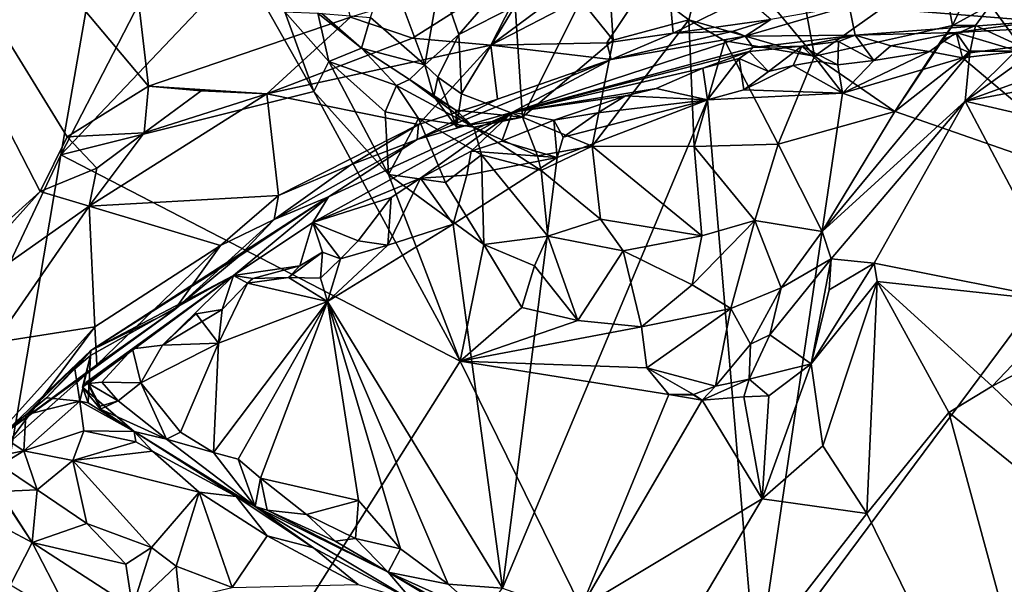
# Model space of a CAD drawing. Units: metres. Extents: x 24.72 to 29.3, y -3.08 to 3.44.
# Drawn here: x 26.39 to 27.18, y -0.22 to 0.23 of the extents above; entities that cross this region are included whole.
import ezdxf

# ---------------------------------------------------------------- set-up
doc = ezdxf.new("R2010")
doc.units = ezdxf.units.M

msp = doc.modelspace()

# ---------------------------------------------------------------- linework, layer by layer
at = {"layer": '1'}
for points in [[(26.35452, 1.36112, 13.94755), (26.1593, 0.57276, 13.9577), (26.49428, 0.17443, 13.95811)], [(26.49428, 0.17443, 13.95811), (26.65568, 0.22984, 13.95149), (26.35452, 1.36112, 13.94755)], [(25.48804, 0.08167, 13.08473), (25.1541, 0.26721, 13.08601), (26.61883, 1.23562, 13.06262)], [(25.9632, -0.85567, 13.09175), (25.48804, 0.08167, 13.08473), (26.61883, 1.23562, 13.06262)], [(25.9632, -0.85567, 13.09175), (26.61883, 1.23562, 13.06262), (26.42397, 0.11962, 13.07738)], [(26.56667, 0.39616, 13.07281), (26.42397, 0.11962, 13.07738), (26.61883, 1.23562, 13.06262)], [(26.40761, 0.09035, 13.95694), (26.1593, 0.57276, 13.9577), (26.36147, 0.04872, 13.95751)], [(26.40761, 0.09035, 13.95694), (26.42902, 0.13408, 13.9602), (26.1593, 0.57276, 13.9577)], [(26.49428, 0.17443, 13.95811), (26.1593, 0.57276, 13.9577), (26.42902, 0.13408, 13.9602)], [(26.42397, 0.11962, 13.07738), (26.56667, 0.39616, 13.07281), (26.56895, 0.27224, 13.07359)], [(27.00354, 0.32574, 13.05168), (27.0269, 0.19845, 13.05137), (26.94433, 0.29837, 13.05585)], [(27.0269, 0.19845, 13.05137), (27.00354, 0.32574, 13.05168), (27.1285, 0.27086, 13.06596)], [(26.81149, 0.29569, 13.21555), (26.7424, 0.21579, 13.23811), (26.72736, 0.25974, 13.21071)], [(26.78746, 0.2389, 13.23591), (26.7424, 0.21579, 13.23811), (26.81149, 0.29569, 13.21555)], [(26.92634, 0.22761, 13.062), (26.86162, 0.27573, 13.09829), (26.94433, 0.29837, 13.05585)], [(26.92634, 0.22761, 13.062), (26.94433, 0.29837, 13.05585), (27.0269, 0.19845, 13.05137)], [(26.85162, 0.26957, 13.93431), (26.76794, 0.20732, 13.90529), (26.90817, 0.28007, 13.93569)], [(26.90817, 0.28007, 13.93569), (26.76794, 0.20732, 13.90529), (26.86079, 0.20918, 13.87536)], [(26.86577, 0.21131, 13.10226), (26.84015, 0.24356, 13.12564), (26.86162, 0.27573, 13.09829)], [(26.86079, 0.20918, 13.87536), (26.91382, 0.21695, 13.86276), (26.90817, 0.28007, 13.93569)], [(26.86162, 0.27573, 13.09829), (26.92634, 0.22761, 13.062), (26.86577, 0.21131, 13.10226)], [(26.90817, 0.28007, 13.93569), (26.91382, 0.21695, 13.86276), (26.97181, 0.24558, 13.88723)], [(26.56895, 0.27224, 13.07359), (26.62645, 0.17038, 13.07708), (26.42397, 0.11962, 13.07738)], [(26.62645, 0.17038, 13.07708), (26.56895, 0.27224, 13.07359), (26.60326, 0.23409, 13.07625)], [(26.65568, 0.22984, 13.95149), (26.7054, 0.21297, 13.93103), (26.80207, 0.27428, 13.94387)], [(26.71536, 0.19159, 13.22678), (26.6717, 0.22943, 13.17352), (26.6857, 0.27071, 13.17919)], [(26.72736, 0.25974, 13.21071), (26.71536, 0.19159, 13.22678), (26.6857, 0.27071, 13.17919)], [(26.80207, 0.27428, 13.94387), (26.7054, 0.21297, 13.93103), (26.76794, 0.20732, 13.90529)], [(26.80207, 0.27428, 13.94387), (26.76794, 0.20732, 13.90529), (26.85162, 0.26957, 13.93431)], [(27.13729, 0.22312, 13.07154), (27.0269, 0.19845, 13.05137), (27.1285, 0.27086, 13.06596)], [(27.1285, 0.27086, 13.06596), (27.15016, 0.2507, 13.0734), (27.13729, 0.22312, 13.07154)], [(27.19168, 0.20643, 13.10781), (27.16765, 0.23973, 13.08559), (27.18892, 0.26028, 13.08219)], [(26.71536, 0.19159, 13.22678), (26.72736, 0.25974, 13.21071), (26.7424, 0.21579, 13.23811)], [(27.37735, 0.20544, 13.07503), (27.14738, 0.16266, 13.12303), (27.41165, 0.25789, 13.06953)], [(27.41165, 0.25789, 13.06953), (27.14738, 0.16266, 13.12303), (27.26546, 0.24791, 13.0937)], [(26.97181, 0.24558, 13.88723), (26.91382, 0.21695, 13.86276), (26.99198, 0.22782, 13.85509)], [(27.15016, 0.2507, 13.0734), (27.16765, 0.23973, 13.08559), (27.13729, 0.22312, 13.07154)], [(27.19168, 0.20643, 13.10781), (27.26546, 0.24791, 13.0937), (27.14738, 0.16266, 13.12303)], [(26.7424, 0.21579, 13.23811), (26.78746, 0.2389, 13.23591), (26.7447, 0.16844, 13.27462)], [(26.79343, 0.14975, 13.16474), (26.7447, 0.16844, 13.27462), (26.78746, 0.2389, 13.23591)], [(26.79343, 0.14975, 13.16474), (26.78746, 0.2389, 13.23591), (26.84015, 0.24356, 13.12564)], [(26.86577, 0.21131, 13.10226), (26.79343, 0.14975, 13.16474), (26.84015, 0.24356, 13.12564)], [(26.97136, 0.21449, 13.67746), (27.0595, 0.21538, 13.51321), (27.0547, 0.23869, 13.85867)], [(26.99198, 0.22782, 13.85509), (26.97136, 0.21449, 13.67746), (27.0547, 0.23869, 13.85867)], [(27.0595, 0.21538, 13.51321), (27.20757, 0.22641, 13.58421), (27.0547, 0.23869, 13.85867)], [(27.21219, 0.23488, 13.71018), (27.0547, 0.23869, 13.85867), (27.20757, 0.22641, 13.58421)], [(27.16765, 0.23973, 13.08559), (27.15581, 0.22294, 13.10096), (27.13729, 0.22312, 13.07154)], [(27.15581, 0.22294, 13.10096), (27.16765, 0.23973, 13.08559), (27.19168, 0.20643, 13.10781)], [(26.49428, 0.17443, 13.95811), (26.58889, 0.16841, 13.93965), (26.65568, 0.22984, 13.95149)], [(26.65568, 0.22984, 13.95149), (26.58889, 0.16841, 13.93965), (26.7054, 0.21297, 13.93103)], [(26.60326, 0.23409, 13.07625), (26.62954, 0.2329, 13.12339), (26.63857, 0.19418, 13.09406)], [(26.62645, 0.17038, 13.07708), (26.60326, 0.23409, 13.07625), (26.63857, 0.19418, 13.09406)], [(26.63288, 0.23279, 13.13076), (26.66464, 0.20482, 13.14488), (26.62954, 0.2329, 13.12339)], [(26.63857, 0.19418, 13.09406), (26.62954, 0.2329, 13.12339), (26.66464, 0.20482, 13.14488)], [(26.6717, 0.22943, 13.17352), (26.66464, 0.20482, 13.14488), (26.63288, 0.23279, 13.13076)], [(26.71536, 0.19159, 13.22678), (26.66464, 0.20482, 13.14488), (26.6717, 0.22943, 13.17352)], [(26.84897, 0.12665, 13.11469), (26.86577, 0.21131, 13.10226), (26.92634, 0.22761, 13.062)], [(26.92634, 0.22761, 13.062), (26.93064, 0.12631, 13.07011), (26.84897, 0.12665, 13.11469)], [(26.91382, 0.21695, 13.86276), (26.962, 0.21843, 13.82551), (26.99198, 0.22782, 13.85509)], [(26.95527, 0.21084, 13.05516), (26.92634, 0.22761, 13.062), (27.0269, 0.19845, 13.05137)], [(26.93064, 0.12631, 13.07011), (26.92634, 0.22761, 13.062), (26.95527, 0.21084, 13.05516)], [(26.962, 0.21843, 13.82551), (26.97136, 0.21449, 13.67746), (26.99198, 0.22782, 13.85509)], [(27.0911, 0.15434, 13.05903), (27.0269, 0.19845, 13.05137), (27.13729, 0.22312, 13.07154)], [(27.0595, 0.21538, 13.51321), (27.14036, 0.21745, 13.4777), (27.20757, 0.22641, 13.58421)], [(27.12859, 0.21123, 13.07022), (27.0911, 0.15434, 13.05903), (27.13729, 0.22312, 13.07154)], [(27.12859, 0.21123, 13.07022), (27.13729, 0.22312, 13.07154), (27.15581, 0.22294, 13.10096)], [(27.15115, 0.20129, 13.11386), (27.12859, 0.21123, 13.07022), (27.15581, 0.22294, 13.10096)], [(27.14036, 0.21745, 13.4777), (27.18531, 0.21998, 13.47848), (27.20757, 0.22641, 13.58421)], [(27.19168, 0.20643, 13.10781), (27.15115, 0.20129, 13.11386), (27.15581, 0.22294, 13.10096)], [(26.7054, 0.21297, 13.93103), (26.58889, 0.16841, 13.93965), (26.76794, 0.20732, 13.90529)], [(26.7424, 0.21579, 13.23811), (26.72573, 0.18163, 13.24254), (26.71536, 0.19159, 13.22678)], [(26.72573, 0.18163, 13.24254), (26.7424, 0.21579, 13.23811), (26.7447, 0.16844, 13.27462)], [(26.78526, 0.15365, 13.5558), (26.97136, 0.21449, 13.67746), (26.86432, 0.19593, 13.84258)], [(26.97136, 0.21449, 13.67746), (26.78526, 0.15365, 13.5558), (26.97787, 0.20558, 13.52984)], [(26.86079, 0.20918, 13.87536), (26.86432, 0.19593, 13.84258), (26.91382, 0.21695, 13.86276)], [(26.86432, 0.19593, 13.84258), (26.97136, 0.21449, 13.67746), (26.962, 0.21843, 13.82551)], [(26.91382, 0.21695, 13.86276), (26.86432, 0.19593, 13.84258), (26.962, 0.21843, 13.82551)], [(26.97136, 0.21449, 13.67746), (26.97787, 0.20558, 13.52984), (27.0595, 0.21538, 13.51321)], [(26.97787, 0.20558, 13.52984), (27.01677, 0.20646, 13.48969), (27.0595, 0.21538, 13.51321)], [(27.0595, 0.21538, 13.51321), (27.01677, 0.20646, 13.48969), (27.04614, 0.2104, 13.48744)], [(27.04614, 0.2104, 13.48744), (27.07429, 0.19511, 13.45426), (27.0595, 0.21538, 13.51321)], [(27.0595, 0.21538, 13.51321), (27.08812, 0.20688, 13.46644), (27.14036, 0.21745, 13.4777)], [(27.0595, 0.21538, 13.51321), (27.07429, 0.19511, 13.45426), (27.08812, 0.20688, 13.46644)], [(27.14036, 0.21745, 13.4777), (27.08812, 0.20688, 13.46644), (27.1189, 0.20234, 13.45422)], [(27.14036, 0.21745, 13.4777), (27.1189, 0.20234, 13.45422), (27.14529, 0.1972, 13.45146)], [(27.18531, 0.21998, 13.47848), (27.14036, 0.21745, 13.4777), (27.19002, 0.20254, 13.44985)], [(27.14036, 0.21745, 13.4777), (27.14529, 0.1972, 13.45146), (27.15056, 0.20259, 13.45467)], [(27.14036, 0.21745, 13.4777), (27.15056, 0.20259, 13.45467), (27.19002, 0.20254, 13.44985)], [(26.58889, 0.16841, 13.93965), (26.71005, 0.144, 13.8599), (26.76794, 0.20732, 13.90529)], [(26.66464, 0.20482, 13.14488), (26.69265, 0.17506, 13.12798), (26.63857, 0.19418, 13.09406)], [(26.71536, 0.19159, 13.22678), (26.70292, 0.17979, 13.18302), (26.66464, 0.20482, 13.14488)], [(26.66464, 0.20482, 13.14488), (26.70292, 0.17979, 13.18302), (26.69265, 0.17506, 13.12798)], [(26.71005, 0.144, 13.8599), (26.77338, 0.1642, 13.84231), (26.76794, 0.20732, 13.90529)], [(26.76794, 0.20732, 13.90529), (26.86432, 0.19593, 13.84258), (26.86079, 0.20918, 13.87536)], [(26.76794, 0.20732, 13.90529), (26.77338, 0.1642, 13.84231), (26.86432, 0.19593, 13.84258)], [(26.78526, 0.15365, 13.5558), (26.97456, 0.20223, 13.49263), (26.97787, 0.20558, 13.52984)], [(26.86577, 0.21131, 13.10226), (26.84897, 0.12665, 13.11469), (26.79343, 0.14975, 13.16474)], [(26.93064, 0.12631, 13.07011), (26.95527, 0.21084, 13.05516), (26.99779, 0.12813, 13.05088)], [(26.95527, 0.21084, 13.05516), (27.0269, 0.19845, 13.05137), (26.99779, 0.12813, 13.05088)], [(26.97456, 0.20223, 13.49263), (26.99011, 0.18628, 13.45848), (27.01677, 0.20646, 13.48969)], [(26.97787, 0.20558, 13.52984), (26.97456, 0.20223, 13.49263), (27.01677, 0.20646, 13.48969)], [(27.00988, 0.19118, 13.46018), (27.01677, 0.20646, 13.48969), (26.99011, 0.18628, 13.45848)], [(27.01677, 0.20646, 13.48969), (27.00988, 0.19118, 13.46018), (27.02964, 0.19466, 13.46283)], [(27.04614, 0.2104, 13.48744), (27.01677, 0.20646, 13.48969), (27.04553, 0.19171, 13.45739)], [(27.01677, 0.20646, 13.48969), (27.02964, 0.19466, 13.46283), (27.04553, 0.19171, 13.45739)], [(27.04614, 0.2104, 13.48744), (27.04553, 0.19171, 13.45739), (27.07429, 0.19511, 13.45426)], [(27.08812, 0.20688, 13.46644), (27.07429, 0.19511, 13.45426), (27.1189, 0.20234, 13.45422)], [(27.15115, 0.20129, 13.11386), (27.0911, 0.15434, 13.05903), (27.12859, 0.21123, 13.07022)], [(27.19168, 0.20643, 13.10781), (27.14738, 0.16266, 13.12303), (27.15115, 0.20129, 13.11386)], [(27.14738, 0.16266, 13.12303), (27.37735, 0.20544, 13.07503), (27.26593, 0.1351, 13.09638)], [(26.78526, 0.15365, 13.5558), (26.93754, 0.18905, 13.47762), (26.97456, 0.20223, 13.49263)], [(26.93754, 0.18905, 13.47762), (26.96668, 0.19674, 13.47628), (26.97456, 0.20223, 13.49263)], [(26.97456, 0.20223, 13.49263), (26.96668, 0.19674, 13.47628), (26.99011, 0.18628, 13.45848)], [(27.0269, 0.19845, 13.05137), (27.0911, 0.15434, 13.05903), (26.99779, 0.12813, 13.05088)], [(27.15115, 0.20129, 13.11386), (27.0332, 0.0583, 13.05814), (27.0911, 0.15434, 13.05903)], [(27.14738, 0.16266, 13.12303), (27.0332, 0.0583, 13.05814), (27.15115, 0.20129, 13.11386)], [(27.1189, 0.20234, 13.45422), (27.07429, 0.19511, 13.45426), (27.04927, 0.16903, 13.45039)], [(27.1189, 0.20234, 13.45422), (27.04927, 0.16903, 13.45039), (27.14529, 0.1972, 13.45146)], [(27.14529, 0.1972, 13.45146), (27.04927, 0.16903, 13.45039), (27.27058, 0.092, 13.45119)], [(27.19002, 0.20254, 13.44985), (27.15056, 0.20259, 13.45467), (27.14529, 0.1972, 13.45146)], [(27.19002, 0.20254, 13.44985), (27.14529, 0.1972, 13.45146), (27.27058, 0.092, 13.45119)], [(26.68623, 0.10391, 13.07078), (26.62645, 0.17038, 13.07708), (26.63857, 0.19418, 13.09406)], [(26.6835, 0.15398, 13.09577), (26.63857, 0.19418, 13.09406), (26.69265, 0.17506, 13.12798)], [(26.6835, 0.15398, 13.09577), (26.68623, 0.10391, 13.07078), (26.63857, 0.19418, 13.09406)], [(26.71536, 0.19159, 13.22678), (26.72249, 0.16623, 13.21447), (26.70292, 0.17979, 13.18302)], [(26.77338, 0.1642, 13.84231), (26.70903, 0.1319, 13.7967), (26.86432, 0.19593, 13.84258)], [(26.70903, 0.1319, 13.7967), (26.78526, 0.15365, 13.5558), (26.86432, 0.19593, 13.84258)], [(26.72573, 0.18163, 13.24254), (26.72249, 0.16623, 13.21447), (26.71536, 0.19159, 13.22678)], [(26.90027, 0.1727, 13.46578), (26.93754, 0.18905, 13.47762), (26.78526, 0.15365, 13.5558)], [(26.90027, 0.1727, 13.46578), (26.94124, 0.16363, 13.45062), (26.93754, 0.18905, 13.47762)], [(26.93754, 0.18905, 13.47762), (26.94124, 0.16363, 13.45062), (26.96668, 0.19674, 13.47628)], [(26.96668, 0.19674, 13.47628), (26.94124, 0.16363, 13.45062), (26.9703, 0.17173, 13.45099)], [(26.96668, 0.19674, 13.47628), (26.9703, 0.17173, 13.45099), (26.99011, 0.18628, 13.45848)], [(27.00988, 0.19118, 13.46018), (26.99011, 0.18628, 13.45848), (26.9703, 0.17173, 13.45099)], [(27.00988, 0.19118, 13.46018), (26.9703, 0.17173, 13.45099), (27.04927, 0.16903, 13.45039)], [(27.00988, 0.19118, 13.46018), (27.04927, 0.16903, 13.45039), (27.02964, 0.19466, 13.46283)], [(27.02964, 0.19466, 13.46283), (27.04927, 0.16903, 13.45039), (27.04553, 0.19171, 13.45739)], [(27.04553, 0.19171, 13.45739), (27.04927, 0.16903, 13.45039), (27.07429, 0.19511, 13.45426)], [(26.72573, 0.18163, 13.24254), (26.74054, 0.14207, 13.26945), (26.72249, 0.16623, 13.21447)], [(26.72573, 0.18163, 13.24254), (26.7447, 0.16844, 13.27462), (26.74054, 0.14207, 13.26945)], [(26.49428, 0.17443, 13.95811), (26.42902, 0.13408, 13.9602), (26.49077, 0.13729, 13.95396)], [(26.49428, 0.17443, 13.95811), (26.49077, 0.13729, 13.95396), (26.53625, 0.17089, 13.95436)], [(26.53625, 0.17089, 13.95436), (26.58889, 0.16841, 13.93965), (26.49428, 0.17443, 13.95811)], [(26.6835, 0.15398, 13.09577), (26.69265, 0.17506, 13.12798), (26.7103, 0.1487, 13.10746)], [(26.70292, 0.17979, 13.18302), (26.75448, 0.14178, 13.13948), (26.69265, 0.17506, 13.12798)], [(26.7103, 0.1487, 13.10746), (26.69265, 0.17506, 13.12798), (26.75448, 0.14178, 13.13948)], [(26.70292, 0.17979, 13.18302), (26.73991, 0.15544, 13.18569), (26.75448, 0.14178, 13.13948)], [(26.72249, 0.16623, 13.21447), (26.73991, 0.15544, 13.18569), (26.70292, 0.17979, 13.18302)], [(26.74341, -0.04547, 13.07778), (26.42397, 0.11962, 13.07738), (26.62645, 0.17038, 13.07708)], [(26.49077, 0.13729, 13.95396), (26.44686, 0.0785, 13.94207), (26.58889, 0.16841, 13.93965)], [(26.58889, 0.16841, 13.93965), (26.44686, 0.0785, 13.94207), (26.59821, 0.0871, 13.86455)], [(26.53625, 0.17089, 13.95436), (26.49077, 0.13729, 13.95396), (26.58889, 0.16841, 13.93965)], [(26.58889, 0.16841, 13.93965), (26.59821, 0.0871, 13.86455), (26.71005, 0.144, 13.8599)], [(26.74341, -0.04547, 13.07778), (26.62645, 0.17038, 13.07708), (26.68623, 0.10391, 13.07078)], [(26.73991, 0.15544, 13.18569), (26.72249, 0.16623, 13.21447), (26.74054, 0.14207, 13.26945)], [(26.74054, 0.14207, 13.26945), (26.7447, 0.16844, 13.27462), (26.79343, 0.14975, 13.16474)], [(26.87588, 0.16694, 13.46782), (26.90027, 0.1727, 13.46578), (26.78526, 0.15365, 13.5558)], [(26.78526, 0.15365, 13.5558), (26.8184, 0.14724, 13.46777), (26.87588, 0.16694, 13.46782)], [(26.8184, 0.14724, 13.46777), (26.85356, 0.15327, 13.46125), (26.87588, 0.16694, 13.46782)], [(26.85356, 0.15327, 13.46125), (26.94124, 0.16363, 13.45062), (26.87588, 0.16694, 13.46782)], [(26.87588, 0.16694, 13.46782), (26.94124, 0.16363, 13.45062), (26.90027, 0.1727, 13.46578)], [(26.9703, 0.17173, 13.45099), (26.94124, 0.16363, 13.45062), (27.04927, 0.16903, 13.45039)], [(26.98036, -0.29865, 13.46099), (27.04927, 0.16903, 13.45039), (26.94124, 0.16363, 13.45062)], [(27.04927, 0.16903, 13.45039), (26.98036, -0.29865, 13.46099), (27.27058, 0.092, 13.45119)], [(26.71005, 0.144, 13.8599), (26.70903, 0.1319, 13.7967), (26.77338, 0.1642, 13.84231)], [(26.82107, 0.11749, 13.45087), (26.77732, -0.22704, 13.45808), (26.94124, 0.16363, 13.45062)], [(26.77732, -0.22704, 13.45808), (26.98036, -0.29865, 13.46099), (26.94124, 0.16363, 13.45062)], [(26.94124, 0.16363, 13.45062), (26.82601, 0.13383, 13.45551), (26.82107, 0.11749, 13.45087)], [(26.85356, 0.15327, 13.46125), (26.82601, 0.13383, 13.45551), (26.94124, 0.16363, 13.45062)], [(27.04027, 0.03659, 13.07719), (27.0332, 0.0583, 13.05814), (27.14738, 0.16266, 13.12303)], [(27.07469, 0.03291, 13.09779), (27.04027, 0.03659, 13.07719), (27.14738, 0.16266, 13.12303)], [(27.23279, 0.00156, 13.07037), (27.07469, 0.03291, 13.09779), (27.14738, 0.16266, 13.12303)], [(27.14738, 0.16266, 13.12303), (27.26593, 0.1351, 13.09638), (27.23279, 0.00156, 13.07037)], [(26.78526, 0.15365, 13.5558), (26.63816, 0.08601, 13.66601), (26.62573, 0.06558, 13.50382)], [(26.62573, 0.06558, 13.50382), (26.71174, 0.10102, 13.45544), (26.78526, 0.15365, 13.5558)], [(26.63816, 0.08601, 13.66601), (26.78526, 0.15365, 13.5558), (26.70903, 0.1319, 13.7967)], [(26.68623, 0.10391, 13.07078), (26.6835, 0.15398, 13.09577), (26.7103, 0.1487, 13.10746)], [(26.78526, 0.15365, 13.5558), (26.71174, 0.10102, 13.45544), (26.75236, 0.12263, 13.46889)], [(26.73991, 0.15544, 13.18569), (26.74054, 0.14207, 13.26945), (26.79343, 0.14975, 13.16474)], [(26.79343, 0.14975, 13.16474), (26.75448, 0.14178, 13.13948), (26.73991, 0.15544, 13.18569)], [(26.78526, 0.15365, 13.5558), (26.75236, 0.12263, 13.46889), (26.77676, 0.13065, 13.46762)], [(26.79343, 0.14975, 13.16474), (26.80538, 0.11896, 13.13056), (26.75448, 0.14178, 13.13948)], [(26.78526, 0.15365, 13.5558), (26.77676, 0.13065, 13.46762), (26.8184, 0.14724, 13.46777)], [(26.80538, 0.11896, 13.13056), (26.79343, 0.14975, 13.16474), (26.84897, 0.12665, 13.11469)], [(26.8184, 0.14724, 13.46777), (26.82601, 0.13383, 13.45551), (26.85356, 0.15327, 13.46125)], [(27.0332, 0.0583, 13.05814), (26.99779, 0.12813, 13.05088), (27.0911, 0.15434, 13.05903)], [(26.71005, 0.144, 13.8599), (26.59821, 0.0871, 13.86455), (26.65613, 0.11154, 13.84742)], [(26.65613, 0.11154, 13.84742), (26.70903, 0.1319, 13.7967), (26.71005, 0.144, 13.8599)], [(26.68623, 0.10391, 13.07078), (26.7103, 0.1487, 13.10746), (26.73181, 0.09742, 13.08727)], [(26.7103, 0.1487, 13.10746), (26.75448, 0.14178, 13.13948), (26.76052, 0.11977, 13.11925)], [(26.73181, 0.09742, 13.08727), (26.7103, 0.1487, 13.10746), (26.76052, 0.11977, 13.11925)], [(26.75448, 0.14178, 13.13948), (26.80817, 0.10711, 13.12489), (26.76052, 0.11977, 13.11925)], [(26.80817, 0.10711, 13.12489), (26.75448, 0.14178, 13.13948), (26.80538, 0.11896, 13.13056)], [(26.77676, 0.13065, 13.46762), (26.82107, 0.11749, 13.45087), (26.8184, 0.14724, 13.46777)], [(26.82601, 0.13383, 13.45551), (26.8184, 0.14724, 13.46777), (26.82107, 0.11749, 13.45087)], [(26.42902, 0.13408, 13.9602), (26.40761, 0.09035, 13.95694), (26.45292, 0.109, 13.95282)], [(26.42902, 0.13408, 13.9602), (26.45292, 0.109, 13.95282), (26.49077, 0.13729, 13.95396)], [(26.45292, 0.109, 13.95282), (26.44686, 0.0785, 13.94207), (26.49077, 0.13729, 13.95396)], [(26.59463, 0.0679, 13.82023), (26.63816, 0.08601, 13.66601), (26.70903, 0.1319, 13.7967)], [(26.59463, 0.0679, 13.82023), (26.70903, 0.1319, 13.7967), (26.65613, 0.11154, 13.84742)], [(26.77676, 0.13065, 13.46762), (26.75236, 0.12263, 13.46889), (26.82107, 0.11749, 13.45087)], [(26.80538, 0.11896, 13.13056), (26.84897, 0.12665, 13.11469), (26.80817, 0.10711, 13.12489)], [(26.84897, 0.12665, 13.11469), (26.85582, 0.06815, 13.10548), (26.80817, 0.10711, 13.12489)], [(26.93689, 0.05498, 13.06788), (26.84897, 0.12665, 13.11469), (26.93064, 0.12631, 13.07011)], [(26.85582, 0.06815, 13.10548), (26.84897, 0.12665, 13.11469), (26.93689, 0.05498, 13.06788)], [(26.99779, 0.12813, 13.05088), (26.9792, 0.067, 13.05535), (26.93064, 0.12631, 13.07011)], [(26.93064, 0.12631, 13.07011), (26.9792, 0.067, 13.05535), (26.93689, 0.05498, 13.06788)], [(26.99779, 0.12813, 13.05088), (27.0332, 0.0583, 13.05814), (26.9792, 0.067, 13.05535)], [(26.26979, -0.79575, 13.08733), (25.9632, -0.85567, 13.09175), (26.42397, 0.11962, 13.07738)], [(26.26979, -0.79575, 13.08733), (26.42397, 0.11962, 13.07738), (26.74341, -0.04547, 13.07778)], [(26.75236, 0.12263, 13.46889), (26.71174, 0.10102, 13.45544), (26.74875, 0.10348, 13.45084)], [(26.76248, 0.04804, 13.0715), (26.73181, 0.09742, 13.08727), (26.76052, 0.11977, 13.11925)], [(26.82107, 0.11749, 13.45087), (26.75236, 0.12263, 13.46889), (26.74875, 0.10348, 13.45084)], [(26.80817, 0.10711, 13.12489), (26.81363, 0.05447, 13.0991), (26.76052, 0.11977, 13.11925)], [(26.76052, 0.11977, 13.11925), (26.81363, 0.05447, 13.0991), (26.76248, 0.04804, 13.0715)], [(26.59821, 0.0871, 13.86455), (26.59463, 0.0679, 13.82023), (26.65613, 0.11154, 13.84742)], [(26.74875, 0.10348, 13.45084), (26.73804, 0.06412, 13.44908), (26.82107, 0.11749, 13.45087)], [(26.82107, 0.11749, 13.45087), (26.73804, 0.06412, 13.44908), (26.77732, -0.22704, 13.45808)], [(26.40761, 0.09035, 13.95694), (26.44686, 0.0785, 13.94207), (26.45292, 0.109, 13.95282)], [(26.74341, -0.04547, 13.07778), (26.68623, 0.10391, 13.07078), (26.76248, 0.04804, 13.0715)], [(26.68623, 0.10391, 13.07078), (26.73181, 0.09742, 13.08727), (26.76248, 0.04804, 13.0715)], [(26.71174, 0.10102, 13.45544), (26.73804, 0.06412, 13.44908), (26.74875, 0.10348, 13.45084)], [(26.85582, 0.06815, 13.10548), (26.81363, 0.05447, 13.0991), (26.80817, 0.10711, 13.12489)], [(26.62573, 0.06558, 13.50382), (26.68832, 0.0856, 13.45725), (26.71174, 0.10102, 13.45544)], [(26.68832, 0.0856, 13.45725), (26.68566, 0.04727, 13.44762), (26.71174, 0.10102, 13.45544)], [(26.71174, 0.10102, 13.45544), (26.68566, 0.04727, 13.44762), (26.73804, 0.06412, 13.44908)], [(26.36147, 0.04872, 13.95751), (26.31141, -0.01687, 13.9517), (26.40761, 0.09035, 13.95694)], [(26.40761, 0.09035, 13.95694), (26.31141, -0.01687, 13.9517), (26.44686, 0.0785, 13.94207)], [(26.44686, 0.0785, 13.94207), (26.55184, 0.04714, 13.84797), (26.59821, 0.0871, 13.86455)], [(26.55184, 0.04714, 13.84797), (26.59463, 0.0679, 13.82023), (26.59821, 0.0871, 13.86455)], [(27.27058, 0.092, 13.45119), (26.98036, -0.29865, 13.46099), (27.35466, -0.18313, 13.45792)], [(26.44802, -0.03695, 13.62913), (26.56231, 0.02321, 13.51832), (26.63816, 0.08601, 13.66601)], [(26.56673, 0.0387, 13.73122), (26.44802, -0.03695, 13.62913), (26.63816, 0.08601, 13.66601)], [(26.56231, 0.02321, 13.51832), (26.62573, 0.06558, 13.50382), (26.63816, 0.08601, 13.66601)], [(26.59463, 0.0679, 13.82023), (26.56673, 0.0387, 13.73122), (26.63816, 0.08601, 13.66601)], [(26.62573, 0.06558, 13.50382), (26.66193, 0.0509, 13.44975), (26.68832, 0.0856, 13.45725)], [(26.68832, 0.0856, 13.45725), (26.66193, 0.0509, 13.44975), (26.68566, 0.04727, 13.44762)], [(26.44686, 0.0785, 13.94207), (26.31141, -0.01687, 13.9517), (26.37133, -0.03049, 13.90677)], [(26.44686, 0.0785, 13.94207), (26.37133, -0.03049, 13.90677), (26.45132, -0.01787, 13.85754)], [(26.44686, 0.0785, 13.94207), (26.45132, -0.01787, 13.85754), (26.55184, 0.04714, 13.84797)], [(26.55184, 0.04714, 13.84797), (26.5152, -0.00395, 13.77218), (26.59463, 0.0679, 13.82023)], [(26.5152, -0.00395, 13.77218), (26.56673, 0.0387, 13.73122), (26.59463, 0.0679, 13.82023)], [(26.62573, 0.06558, 13.50382), (26.56231, 0.02321, 13.51832), (26.61516, 0.03089, 13.48695)], [(26.62573, 0.06558, 13.50382), (26.61516, 0.03089, 13.48695), (26.63327, 0.04187, 13.47563)], [(26.62573, 0.06558, 13.50382), (26.63327, 0.04187, 13.47563), (26.64788, 0.03634, 13.45146)], [(26.62573, 0.06558, 13.50382), (26.64788, 0.03634, 13.45146), (26.66193, 0.0509, 13.44975)], [(26.68566, 0.04727, 13.44762), (26.6375, 0.00236, 13.45278), (26.73804, 0.06412, 13.44908)], [(26.73804, 0.06412, 13.44908), (26.6375, 0.00236, 13.45278), (26.77732, -0.22704, 13.45808)], [(26.81363, 0.05447, 13.0991), (26.85582, 0.06815, 13.10548), (26.87377, 0.04274, 13.09681)], [(26.93689, 0.05498, 13.06788), (26.87377, 0.04274, 13.09681), (26.85582, 0.06815, 13.10548)], [(26.9792, 0.067, 13.05535), (26.92908, 0.01573, 13.06806), (26.93689, 0.05498, 13.06788)], [(26.92908, 0.01573, 13.06806), (26.9792, 0.067, 13.05535), (26.9601, -0.00326, 13.05902)], [(26.9601, -0.00326, 13.05902), (26.9792, 0.067, 13.05535), (27.0002, 0.01329, 13.05285)], [(26.9792, 0.067, 13.05535), (27.0332, 0.0583, 13.05814), (27.0002, 0.01329, 13.05285)], [(27.04027, 0.03659, 13.07719), (27.0002, 0.01329, 13.05285), (27.0332, 0.0583, 13.05814)], [(26.64788, 0.03634, 13.45146), (26.6375, 0.00236, 13.45278), (26.68566, 0.04727, 13.44762)], [(26.66193, 0.0509, 13.44975), (26.64788, 0.03634, 13.45146), (26.68566, 0.04727, 13.44762)], [(26.74341, -0.04547, 13.07778), (26.76248, 0.04804, 13.0715), (26.79291, -0.00245, 13.07163)], [(26.81363, 0.05447, 13.0991), (26.80284, 0.03097, 13.08468), (26.76248, 0.04804, 13.0715)], [(26.79291, -0.00245, 13.07163), (26.76248, 0.04804, 13.0715), (26.80284, 0.03097, 13.08468)], [(26.80284, 0.03097, 13.08468), (26.81363, 0.05447, 13.0991), (26.83751, -0.01296, 13.07789)], [(26.83751, -0.01296, 13.07789), (26.81363, 0.05447, 13.0991), (26.87377, 0.04274, 13.09681)], [(26.87377, 0.04274, 13.09681), (26.93689, 0.05498, 13.06788), (26.92908, 0.01573, 13.06806)], [(26.45132, -0.01787, 13.85754), (26.45278, -0.0483, 13.80371), (26.55184, 0.04714, 13.84797)], [(26.45278, -0.0483, 13.80371), (26.5152, -0.00395, 13.77218), (26.55184, 0.04714, 13.84797)], [(26.60629, 0.02166, 13.45506), (26.6319, 0.02111, 13.45818), (26.63327, 0.04187, 13.47563)], [(26.63327, 0.04187, 13.47563), (26.61516, 0.03089, 13.48695), (26.60629, 0.02166, 13.45506)], [(26.63327, 0.04187, 13.47563), (26.6319, 0.02111, 13.45818), (26.64788, 0.03634, 13.45146)], [(26.87377, 0.04274, 13.09681), (26.88843, -0.01779, 13.07318), (26.83751, -0.01296, 13.07789)], [(26.92908, 0.01573, 13.06806), (26.88843, -0.01779, 13.07318), (26.87377, 0.04274, 13.09681)], [(26.44802, -0.03695, 13.62913), (26.56673, 0.0387, 13.73122), (26.5152, -0.00395, 13.77218)], [(26.64788, 0.03634, 13.45146), (26.6319, 0.02111, 13.45818), (26.6375, 0.00236, 13.45278)], [(26.9913, -0.02426, 13.06887), (27.0002, 0.01329, 13.05285), (27.04027, 0.03659, 13.07719)], [(27.02438, -0.04739, 13.07785), (26.9913, -0.02426, 13.06887), (27.04027, 0.03659, 13.07719)], [(27.02438, -0.04739, 13.07785), (27.04027, 0.03659, 13.07719), (27.03864, 0.01175, 13.08359)], [(27.07702, 0.01841, 13.09767), (27.02438, -0.04739, 13.07785), (27.07469, 0.03291, 13.09779)], [(27.02438, -0.04739, 13.07785), (27.03864, 0.01175, 13.08359), (27.07469, 0.03291, 13.09779)], [(27.03864, 0.01175, 13.08359), (27.04027, 0.03659, 13.07719), (27.07469, 0.03291, 13.09779)], [(27.07702, 0.01841, 13.09767), (27.07469, 0.03291, 13.09779), (27.23279, 0.00156, 13.07037)], [(26.56231, 0.02321, 13.51832), (26.57757, 0.02064, 13.45765), (26.61516, 0.03089, 13.48695)], [(26.57757, 0.02064, 13.45765), (26.60629, 0.02166, 13.45506), (26.61516, 0.03089, 13.48695)], [(26.80284, 0.03097, 13.08468), (26.83751, -0.01296, 13.07789), (26.79291, -0.00245, 13.07163)], [(26.44138, -0.06628, 13.53162), (26.44492, -0.06181, 13.5093), (26.56231, 0.02321, 13.51832)], [(26.56231, 0.02321, 13.51832), (26.44792, -0.04087, 13.59679), (26.44138, -0.06628, 13.53162)], [(26.56231, 0.02321, 13.51832), (26.44492, -0.06181, 13.5093), (26.4814, -0.03557, 13.49405)], [(26.44792, -0.04087, 13.59679), (26.56231, 0.02321, 13.51832), (26.44802, -0.03695, 13.62913)], [(26.4814, -0.03557, 13.49405), (26.50529, -0.03268, 13.46095), (26.56231, 0.02321, 13.51832)], [(26.50529, -0.03268, 13.46095), (26.55316, -0.00393, 13.45889), (26.56231, 0.02321, 13.51832)], [(26.55316, -0.00393, 13.45889), (26.55013, -0.03099, 13.44878), (26.5734, 0.01711, 13.45385)], [(26.5734, 0.01711, 13.45385), (26.55013, -0.03099, 13.44878), (26.6375, 0.00236, 13.45278)], [(26.56231, 0.02321, 13.51832), (26.55316, -0.00393, 13.45889), (26.5734, 0.01711, 13.45385)], [(26.56231, 0.02321, 13.51832), (26.5734, 0.01711, 13.45385), (26.57757, 0.02064, 13.45765)], [(26.57757, 0.02064, 13.45765), (26.5734, 0.01711, 13.45385), (26.60629, 0.02166, 13.45506)], [(26.60629, 0.02166, 13.45506), (26.5734, 0.01711, 13.45385), (26.6375, 0.00236, 13.45278)], [(26.60629, 0.02166, 13.45506), (26.6375, 0.00236, 13.45278), (26.6319, 0.02111, 13.45818)], [(27.03373, -0.11303, 13.07459), (27.02438, -0.04739, 13.07785), (27.07702, 0.01841, 13.09767)], [(27.03373, -0.11303, 13.07459), (27.07702, 0.01841, 13.09767), (27.06873, -0.16713, 13.07053)], [(27.06873, -0.16713, 13.07053), (27.07702, 0.01841, 13.09767), (27.13437, -0.08637, 13.07528)], [(27.13437, -0.08637, 13.07528), (27.07702, 0.01841, 13.09767), (27.16914, -0.06525, 13.07626)], [(27.16914, -0.06525, 13.07626), (27.07702, 0.01841, 13.09767), (27.23279, 0.00156, 13.07037)], [(26.88843, -0.01779, 13.07318), (26.92908, 0.01573, 13.06806), (26.9601, -0.00326, 13.05902)], [(26.97582, -0.03166, 13.0631), (26.9601, -0.00326, 13.05902), (27.0002, 0.01329, 13.05285)], [(26.9913, -0.02426, 13.06887), (26.97582, -0.03166, 13.0631), (27.0002, 0.01329, 13.05285)], [(26.55013, -0.03099, 13.44878), (26.54625, -0.11831, 13.45771), (26.6375, 0.00236, 13.45278)], [(26.54625, -0.11831, 13.45771), (26.56589, -0.1237, 13.45538), (26.6375, 0.00236, 13.45278)], [(26.6375, 0.00236, 13.45278), (26.56589, -0.1237, 13.45538), (26.58383, -0.13898, 13.45413)], [(26.6375, 0.00236, 13.45278), (26.58383, -0.13898, 13.45413), (26.66213, -0.15688, 13.45332)], [(26.6375, 0.00236, 13.45278), (26.66213, -0.15688, 13.45332), (26.69587, -0.19537, 13.45682)], [(26.6375, 0.00236, 13.45278), (26.69587, -0.19537, 13.45682), (26.73387, -0.22371, 13.46143)], [(26.6375, 0.00236, 13.45278), (26.73387, -0.22371, 13.46143), (26.77732, -0.22704, 13.45808)], [(27.16914, -0.06525, 13.07626), (27.23279, 0.00156, 13.07037), (27.27454, -0.01061, 13.07553)], [(26.37625, -0.10516, 13.67159), (26.44802, -0.03695, 13.62913), (26.5152, -0.00395, 13.77218)], [(26.45278, -0.0483, 13.80371), (26.37625, -0.10516, 13.67159), (26.5152, -0.00395, 13.77218)], [(26.55316, -0.00393, 13.45889), (26.50529, -0.03268, 13.46095), (26.53238, -0.00742, 13.46512)], [(26.50529, -0.03268, 13.46095), (26.55013, -0.03099, 13.44878), (26.53238, -0.00742, 13.46512)], [(26.53238, -0.00742, 13.46512), (26.55013, -0.03099, 13.44878), (26.55316, -0.00393, 13.45889)], [(26.79291, -0.00245, 13.07163), (26.83751, -0.01296, 13.07789), (26.74341, -0.04547, 13.07778)], [(26.9601, -0.00326, 13.05902), (26.89285, -0.05069, 13.06557), (26.88843, -0.01779, 13.07318)], [(26.89285, -0.05069, 13.06557), (26.9601, -0.00326, 13.05902), (26.94775, -0.06526, 13.05158)], [(26.94775, -0.06526, 13.05158), (26.9601, -0.00326, 13.05902), (26.97582, -0.03166, 13.0631)], [(26.88843, -0.01779, 13.07318), (26.74341, -0.04547, 13.07778), (26.83751, -0.01296, 13.07789)], [(27.16914, -0.06525, 13.07626), (27.27454, -0.01061, 13.07553), (27.49533, -0.37887, 13.08088)], [(26.37133, -0.03049, 13.90677), (26.36645, -0.1117, 13.83601), (26.45132, -0.01787, 13.85754)], [(26.36645, -0.1117, 13.83601), (26.38153, -0.11186, 13.80383), (26.45132, -0.01787, 13.85754)], [(26.45132, -0.01787, 13.85754), (26.38153, -0.11186, 13.80383), (26.45278, -0.0483, 13.80371)], [(26.88843, -0.01779, 13.07318), (26.89285, -0.05069, 13.06557), (26.74341, -0.04547, 13.07778)], [(26.50529, -0.03268, 13.46095), (26.48804, -0.06263, 13.45389), (26.55013, -0.03099, 13.44878)], [(26.48804, -0.06263, 13.45389), (26.51969, -0.10217, 13.45914), (26.55013, -0.03099, 13.44878)], [(26.51969, -0.10217, 13.45914), (26.54625, -0.11831, 13.45771), (26.55013, -0.03099, 13.44878)], [(26.97482, -0.05989, 13.05903), (26.97582, -0.03166, 13.0631), (26.9913, -0.02426, 13.06887)], [(26.97482, -0.05989, 13.05903), (26.9913, -0.02426, 13.06887), (27.02438, -0.04739, 13.07785)], [(26.44802, -0.03695, 13.62913), (26.37625, -0.10516, 13.67159), (26.39607, -0.08822, 13.63771)], [(26.39607, -0.08822, 13.63771), (26.41257, -0.07482, 13.62383), (26.44802, -0.03695, 13.62913)], [(26.41257, -0.07482, 13.62383), (26.43516, -0.05155, 13.60037), (26.44802, -0.03695, 13.62913)], [(26.44792, -0.04087, 13.59679), (26.44802, -0.03695, 13.62913), (26.43516, -0.05155, 13.60037)], [(26.44492, -0.06181, 13.5093), (26.44609, -0.06322, 13.47984), (26.4814, -0.03557, 13.49405)], [(26.44609, -0.06322, 13.47984), (26.4569, -0.06222, 13.46179), (26.4814, -0.03557, 13.49405)], [(26.4814, -0.03557, 13.49405), (26.4569, -0.06222, 13.46179), (26.48804, -0.06263, 13.45389)], [(26.48804, -0.06263, 13.45389), (26.50529, -0.03268, 13.46095), (26.4814, -0.03557, 13.49405)], [(26.97482, -0.05989, 13.05903), (26.94775, -0.06526, 13.05158), (26.97582, -0.03166, 13.0631)], [(26.26979, -0.79575, 13.08733), (26.74341, -0.04547, 13.07778), (26.84025, -0.24245, 13.08006)], [(26.43516, -0.05155, 13.60037), (26.43918, -0.07748, 13.60339), (26.44792, -0.04087, 13.59679)], [(26.43918, -0.07748, 13.60339), (26.44597, -0.07869, 13.56903), (26.44792, -0.04087, 13.59679)], [(26.44597, -0.07869, 13.56903), (26.44138, -0.06628, 13.53162), (26.44792, -0.04087, 13.59679)], [(26.84025, -0.24245, 13.08006), (26.74341, -0.04547, 13.07778), (26.9103, -0.07216, 13.0764)], [(26.9103, -0.07216, 13.0764), (26.74341, -0.04547, 13.07778), (26.89285, -0.05069, 13.06557)], [(26.38153, -0.11186, 13.80383), (26.37625, -0.10516, 13.67159), (26.45278, -0.0483, 13.80371)], [(26.43516, -0.05155, 13.60037), (26.41257, -0.07482, 13.62383), (26.43918, -0.07748, 13.60339)], [(26.9103, -0.07216, 13.0764), (26.89285, -0.05069, 13.06557), (26.93026, -0.07209, 13.05011)], [(26.89285, -0.05069, 13.06557), (26.94775, -0.06526, 13.05158), (26.93026, -0.07209, 13.05011)], [(26.99034, -0.0732, 13.0739), (26.97482, -0.05989, 13.05903), (27.02438, -0.04739, 13.07785)], [(26.99034, -0.0732, 13.0739), (27.02438, -0.04739, 13.07785), (26.98513, -0.15541, 13.08001)], [(27.03373, -0.11303, 13.07459), (26.98513, -0.15541, 13.08001), (27.02438, -0.04739, 13.07785)], [(26.44492, -0.06181, 13.5093), (26.44138, -0.06628, 13.53162), (26.4557, -0.08375, 13.48855)], [(26.44609, -0.06322, 13.47984), (26.44492, -0.06181, 13.5093), (26.45563, -0.08138, 13.48794)], [(26.44492, -0.06181, 13.5093), (26.4557, -0.08375, 13.48855), (26.45563, -0.08138, 13.48794)], [(26.4569, -0.06222, 13.46179), (26.44609, -0.06322, 13.47984), (26.46995, -0.07714, 13.46115)], [(26.4569, -0.06222, 13.46179), (26.46995, -0.07714, 13.46115), (26.48804, -0.06263, 13.45389)], [(26.46995, -0.07714, 13.46115), (26.50871, -0.10769, 13.47318), (26.48804, -0.06263, 13.45389)], [(26.48804, -0.06263, 13.45389), (26.50871, -0.10769, 13.47318), (26.51969, -0.10217, 13.45914)], [(26.97035, -0.07403, 13.07363), (26.93721, -0.07655, 13.07721), (26.97482, -0.05989, 13.05903)], [(26.97482, -0.05989, 13.05903), (26.93721, -0.07655, 13.07721), (26.94775, -0.06526, 13.05158)], [(26.99034, -0.0732, 13.0739), (26.97035, -0.07403, 13.07363), (26.97482, -0.05989, 13.05903)], [(26.44138, -0.06628, 13.53162), (26.44597, -0.07869, 13.56903), (26.48265, -0.10162, 13.57448)], [(26.4557, -0.08375, 13.48855), (26.44138, -0.06628, 13.53162), (26.48265, -0.10162, 13.57448)], [(26.44609, -0.06322, 13.47984), (26.45563, -0.08138, 13.48794), (26.46995, -0.07714, 13.46115)], [(26.94775, -0.06526, 13.05158), (26.93721, -0.07655, 13.07721), (26.93026, -0.07209, 13.05011)], [(27.13437, -0.08637, 13.07528), (27.16914, -0.06525, 13.07626), (27.49533, -0.37887, 13.08088)], [(26.39607, -0.08822, 13.63771), (26.39445, -0.11705, 13.64398), (26.43918, -0.07748, 13.60339)], [(26.43918, -0.07748, 13.60339), (26.39445, -0.11705, 13.64398), (26.44249, -0.10099, 13.61425)], [(26.41257, -0.07482, 13.62383), (26.39607, -0.08822, 13.63771), (26.43918, -0.07748, 13.60339)], [(26.44597, -0.07869, 13.56903), (26.43918, -0.07748, 13.60339), (26.48265, -0.10162, 13.57448)], [(26.43918, -0.07748, 13.60339), (26.44249, -0.10099, 13.61425), (26.48265, -0.10162, 13.57448)], [(26.46995, -0.07714, 13.46115), (26.45563, -0.08138, 13.48794), (26.4557, -0.08375, 13.48855)], [(26.46995, -0.07714, 13.46115), (26.4557, -0.08375, 13.48855), (26.50871, -0.10769, 13.47318)], [(26.84025, -0.24245, 13.08006), (26.9103, -0.07216, 13.0764), (26.93721, -0.07655, 13.07721)], [(26.98513, -0.15541, 13.08001), (26.84025, -0.24245, 13.08006), (26.93721, -0.07655, 13.07721)], [(26.93031, -0.07256, 13.07566), (26.9103, -0.07216, 13.0764), (26.93026, -0.07209, 13.05011)], [(26.93721, -0.07655, 13.07721), (26.9103, -0.07216, 13.0764), (26.93031, -0.07256, 13.07566)], [(26.93721, -0.07655, 13.07721), (26.93031, -0.07256, 13.07566), (26.93026, -0.07209, 13.05011)], [(26.93721, -0.07655, 13.07721), (26.97035, -0.07403, 13.07363), (26.98513, -0.15541, 13.08001)], [(26.98513, -0.15541, 13.08001), (26.97035, -0.07403, 13.07363), (26.99034, -0.0732, 13.0739)], [(26.4557, -0.08375, 13.48855), (26.48265, -0.10162, 13.57448), (26.50871, -0.10769, 13.47318)], [(27.06873, -0.16713, 13.07053), (27.13437, -0.08637, 13.07528), (27.26508, -0.56725, 13.08248)], [(27.26508, -0.56725, 13.08248), (27.13437, -0.08637, 13.07528), (27.49533, -0.37887, 13.08088)], [(26.39607, -0.08822, 13.63771), (26.37625, -0.10516, 13.67159), (26.39445, -0.11705, 13.64398)], [(26.39445, -0.11705, 13.64398), (26.43363, -0.12483, 13.6353), (26.44249, -0.10099, 13.61425)], [(26.48416, -0.10989, 13.60793), (26.44249, -0.10099, 13.61425), (26.43363, -0.12483, 13.6353)], [(26.48265, -0.10162, 13.57448), (26.44249, -0.10099, 13.61425), (26.48416, -0.10989, 13.60793)], [(26.48265, -0.10162, 13.57448), (26.48416, -0.10989, 13.60793), (26.49752, -0.11748, 13.6126)], [(26.48265, -0.10162, 13.57448), (26.49752, -0.11748, 13.6126), (26.56437, -0.15361, 13.61284)], [(26.48265, -0.10162, 13.57448), (26.56437, -0.15361, 13.61284), (26.57951, -0.1615, 13.48486)], [(26.50871, -0.10769, 13.47318), (26.48265, -0.10162, 13.57448), (26.57951, -0.1615, 13.48486)], [(26.51969, -0.10217, 13.45914), (26.50871, -0.10769, 13.47318), (26.54625, -0.11831, 13.45771)], [(26.37625, -0.10516, 13.67159), (26.36115, -0.12385, 13.65024), (26.39445, -0.11705, 13.64398)], [(26.48416, -0.10989, 13.60793), (26.43363, -0.12483, 13.6353), (26.49752, -0.11748, 13.6126)], [(26.54625, -0.11831, 13.45771), (26.50871, -0.10769, 13.47318), (26.57951, -0.1615, 13.48486)], [(26.36115, -0.12385, 13.65024), (26.37582, -0.1286, 13.63379), (26.39445, -0.11705, 13.64398)], [(26.39445, -0.11705, 13.64398), (26.37582, -0.1286, 13.63379), (26.40504, -0.14841, 13.64535)], [(26.39445, -0.11705, 13.64398), (26.40504, -0.14841, 13.64535), (26.43363, -0.12483, 13.6353)], [(26.49752, -0.11748, 13.6126), (26.43363, -0.12483, 13.6353), (26.53462, -0.15027, 13.63187)], [(26.56437, -0.15361, 13.61284), (26.49752, -0.11748, 13.6126), (26.53462, -0.15027, 13.63187)], [(26.98513, -0.15541, 13.08001), (27.03373, -0.11303, 13.07459), (27.06873, -0.16713, 13.07053)], [(26.43363, -0.12483, 13.6353), (26.40504, -0.14841, 13.64535), (26.44483, -0.17511, 13.6607)], [(26.43363, -0.12483, 13.6353), (26.44483, -0.17511, 13.6607), (26.4967, -0.19432, 13.66949)], [(26.43363, -0.12483, 13.6353), (26.4967, -0.19432, 13.66949), (26.53462, -0.15027, 13.63187)], [(26.54625, -0.11831, 13.45771), (26.57951, -0.1615, 13.48486), (26.56589, -0.1237, 13.45538)], [(26.58383, -0.13898, 13.45413), (26.56589, -0.1237, 13.45538), (26.57951, -0.1615, 13.48486)], [(26.37582, -0.1286, 13.63379), (26.37477, -0.14957, 13.62928), (26.40504, -0.14841, 13.64535)], [(26.40122, -0.19039, 13.63634), (26.36545, -0.13624, 13.589), (26.33698, -0.15624, 13.51928)], [(26.40122, -0.19039, 13.63634), (26.37477, -0.14957, 13.62928), (26.36545, -0.13624, 13.589)], [(26.58383, -0.13898, 13.45413), (26.57951, -0.1615, 13.48486), (26.58909, -0.16451, 13.47752)], [(26.58383, -0.13898, 13.45413), (26.58909, -0.16451, 13.47752), (26.6205, -0.16803, 13.45837)], [(26.58383, -0.13898, 13.45413), (26.6205, -0.16803, 13.45837), (26.66213, -0.15688, 13.45332)], [(26.37477, -0.14957, 13.62928), (26.40122, -0.19039, 13.63634), (26.40504, -0.14841, 13.64535)], [(26.44483, -0.17511, 13.6607), (26.40504, -0.14841, 13.64535), (26.40122, -0.19039, 13.63634)], [(26.40122, -0.19039, 13.63634), (26.33698, -0.15624, 13.51928), (26.38376, -0.22428, 13.47478)], [(26.53462, -0.15027, 13.63187), (26.4967, -0.19432, 13.66949), (26.51641, -0.20941, 13.67556)], [(26.51641, -0.20941, 13.67556), (26.56119, -0.22634, 13.68413), (26.53462, -0.15027, 13.63187)], [(26.53462, -0.15027, 13.63187), (26.56119, -0.22634, 13.68413), (26.58912, -0.185, 13.64373)], [(26.56437, -0.15361, 13.61284), (26.53462, -0.15027, 13.63187), (26.58912, -0.185, 13.64373)], [(26.56437, -0.15361, 13.61284), (26.58912, -0.185, 13.64373), (26.62631, -0.19472, 13.62787)], [(26.56437, -0.15361, 13.61284), (26.62631, -0.19472, 13.62787), (26.57951, -0.1615, 13.48486)], [(26.6205, -0.16803, 13.45837), (26.65969, -0.18717, 13.4613), (26.66213, -0.15688, 13.45332)], [(26.66213, -0.15688, 13.45332), (26.65969, -0.18717, 13.4613), (26.69587, -0.19537, 13.45682)], [(26.84025, -0.24245, 13.08006), (26.98513, -0.15541, 13.08001), (26.6905, -0.6532, 13.08465)], [(26.6905, -0.6532, 13.08465), (26.98513, -0.15541, 13.08001), (27.06873, -0.16713, 13.07053)], [(26.6859, -0.21426, 13.47987), (26.57951, -0.1615, 13.48486), (26.70548, -0.23698, 13.63616)], [(26.57951, -0.1615, 13.48486), (26.6859, -0.21426, 13.47987), (26.58909, -0.16451, 13.47752)], [(26.62631, -0.19472, 13.62787), (26.70548, -0.23698, 13.63616), (26.57951, -0.1615, 13.48486)], [(26.6205, -0.16803, 13.45837), (26.58909, -0.16451, 13.47752), (26.64354, -0.18929, 13.47218)], [(26.58909, -0.16451, 13.47752), (26.6859, -0.21426, 13.47987), (26.64354, -0.18929, 13.47218)], [(26.6205, -0.16803, 13.45837), (26.64354, -0.18929, 13.47218), (26.65969, -0.18717, 13.4613)], [(26.6905, -0.6532, 13.08465), (27.06873, -0.16713, 13.07053), (27.26508, -0.56725, 13.08248)], [(26.47603, -0.20762, 13.67236), (26.44483, -0.17511, 13.6607), (26.40122, -0.19039, 13.63634)], [(26.44483, -0.17511, 13.6607), (26.47603, -0.20762, 13.67236), (26.4967, -0.19432, 13.66949)], [(26.66188, -0.22396, 13.6529), (26.58912, -0.185, 13.64373), (26.56119, -0.22634, 13.68413)], [(26.62631, -0.19472, 13.62787), (26.58912, -0.185, 13.64373), (26.66188, -0.22396, 13.6529)], [(26.65969, -0.18717, 13.4613), (26.64354, -0.18929, 13.47218), (26.6859, -0.21426, 13.47987)], [(26.65969, -0.18717, 13.4613), (26.6859, -0.21426, 13.47987), (26.69587, -0.19537, 13.45682)], [(26.98036, -0.29865, 13.46099), (27.29077, -0.23148, 13.45781), (27.35466, -0.18313, 13.45792)], [(26.43422, -0.2545, 13.643), (26.40122, -0.19039, 13.63634), (26.38376, -0.22428, 13.47478)], [(26.4815, -0.24238, 13.67922), (26.47603, -0.20762, 13.67236), (26.40122, -0.19039, 13.63634)], [(26.43422, -0.2545, 13.643), (26.4815, -0.24238, 13.67922), (26.40122, -0.19039, 13.63634)], [(26.47603, -0.20762, 13.67236), (26.4815, -0.24238, 13.67922), (26.4967, -0.19432, 13.66949)], [(26.4967, -0.19432, 13.66949), (26.4815, -0.24238, 13.67922), (26.51641, -0.20941, 13.67556)], [(26.66188, -0.22396, 13.6529), (26.70548, -0.23698, 13.63616), (26.62631, -0.19472, 13.62787)], [(26.6859, -0.21426, 13.47987), (26.73387, -0.22371, 13.46143), (26.69587, -0.19537, 13.45682)], [(26.51641, -0.20941, 13.67556), (26.4815, -0.24238, 13.67922), (26.51886, -0.23633, 13.68621)], [(26.51641, -0.20941, 13.67556), (26.51886, -0.23633, 13.68621), (26.56119, -0.22634, 13.68413)], [(26.6859, -0.21426, 13.47987), (26.70548, -0.23698, 13.63616), (26.8566, -0.31592, 13.65969)], [(26.73387, -0.22371, 13.46143), (26.6859, -0.21426, 13.47987), (26.76117, -0.24789, 13.47534)], [(26.6859, -0.21426, 13.47987), (26.8566, -0.31592, 13.65969), (26.7781, -0.26519, 13.49427)], [(26.76117, -0.24789, 13.47534), (26.6859, -0.21426, 13.47987), (26.7781, -0.26519, 13.49427)], [(26.73387, -0.22371, 13.46143), (26.76117, -0.24789, 13.47534), (26.77732, -0.22704, 13.45808)]]:
    msp.add_3dface(points, dxfattribs=at)

doc.saveas('drawing.dxf')
